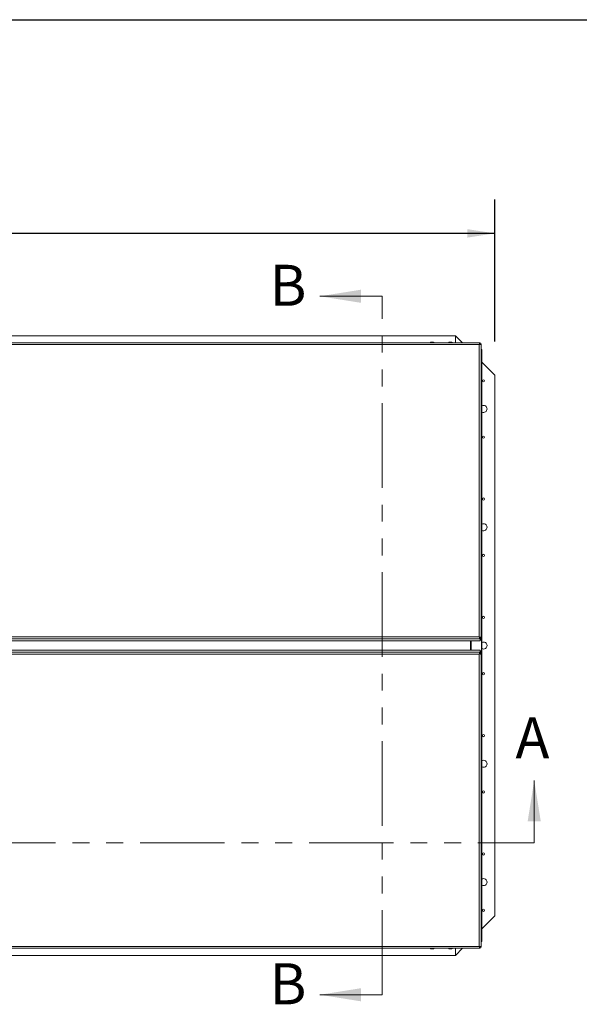
# Model space of a CAD drawing. Units: inches. Extents: x 4 to 325, y -34 to 252.
# Drawn here: x 103 to 153, y 158 to 246 of the extents above; entities that cross this region are included whole.
import ezdxf

# ---------------------------------------------------------------- set-up
doc = ezdxf.new("R2010")
doc.units = ezdxf.units.IN
doc.header["$MEASUREMENT"] = 0
doc.linetypes.add('PHANTOM', pattern=[0.5, 0.25, -0.05, 0.05, -0.05, 0.05, -0.05])
doc.layers.add('FORMAT', color=7, linetype='Continuous')
doc.styles.add('SLDTEXTSTYLE0', font='TXT', dxfattribs={"width": 0.605})
doc.dimstyles.new('SLDDIMSTYLE2', dxfattribs={"dimtxt": 2.426758, "dimasz": 2.426758, "dimexe": 0, "dimexo": 0.0625, "dimgap": 0.606689, "dimtad": 0, "dimdec": 0, "dimrnd": 1e-09, "dimzin": 12, "dimdsep": 46, "dimtxsty": 'SLDTEXTSTYLE0', "dimsah": 1, "dimcen": 0.09, "dimadec": 0, "dimazin": 3, "dimtfac": 1, "dimtdec": 0, "dimtofl": 0, "dimtmove": 0, "dimatfit": 3, "dimfxl": 1, "dimfrac": 2, "dimtolj": 1, "dimtzin": 12, "dimarcsym": 0})

# ---------------------------------------------------------------- blocks, each defined once
blk = doc.blocks.new('_D')
at = {"layer": 'FORMAT', "color": 7, "ltscale": 30}
for p, q in [((42.589, 217.213), (42.589, 229.796)), ((145.589, 217.213), (145.589, 229.796)), ((42.589, 226.796), (90.255, 226.796)), ((145.589, 226.796), (97.922, 226.796))]:
    blk.add_line(p, q, dxfattribs=at)
for points in [[(42.589, 226.796), (45.015, 226.422), (45.015, 227.169)], [(145.589, 226.796), (143.162, 227.169), (143.162, 226.422)]]:
    blk.add_solid(points, dxfattribs=at)
at = {"layer": 'FORMAT', "color": 7, "ltscale": 30, "insert": (96.818, 228.155, -5.611), "char_height": 2.5, "attachment_point": 1, "style": 'SLDTEXTSTYLE0'}
blk.add_mtext('"', dxfattribs=at)

msp = doc.modelspace()

# ---------------------------------------------------------------- linework, layer by layer
at = {"color": 8, "linetype": 'Continuous', "lineweight": 0, "ltscale": 30, "true_color": 0x808080}
msp.add_line((9.89781, 245.7621951), (318.89781, 245.7621951), dxfattribs=at)
at = {"color": 7, "linetype": 'Continuous', "lineweight": 0, "ltscale": 30}
for p, q in [((135.5885705, 221.213334), (130.0555627, 221.213334)), ((149.0885705, 172.713334), (149.0885705, 178.2463418)), ((135.5885705, 159.213334), (130.0555627, 159.213334))]:
    msp.add_line(p, q, dxfattribs=at)
at = {"color": 7, "linetype": 'PHANTOM', "lineweight": 0, "ltscale": 30}
for p, q in [((135.5885705, 159.213334), (135.5885705, 221.213334)), ((39.0885705, 172.713334), (149.0885705, 172.713334))]:
    msp.add_line(p, q, dxfattribs=at)
at = {"color": 7, "linetype": 'Continuous', "lineweight": 15, "ltscale": 30}
for p, q in [((142.0885705, 217.713334), (46.0885705, 217.713334)), ((142.0885705, 217.713334), (142.0885705, 217.0815065)), ((142.720398, 217.0815065), (142.0885705, 217.713334)), ((144.2846967, 217.0815065), (43.8929443, 217.0815065)), ((144.2075705, 216.9289269), (43.9700705, 216.9289269)), ((139.9135705, 217.1237919), (139.9510705, 217.1337779)), ((140.0260705, 217.1277571), (139.9885705, 217.1377431)), ((140.0635705, 217.1377431), (140.0260705, 217.1277571)), ((140.1010705, 217.1337779), (140.1385705, 217.1237919)), ((141.5385705, 217.1237919), (141.5760705, 217.1337779)), ((141.6510705, 217.1277571), (141.6135705, 217.1377431)), ((141.6885705, 217.1377431), (141.6510705, 217.1277571)), ((141.7260705, 217.1337779), (141.7635705, 217.1237919)), ((144.2075705, 216.9289269), (144.2544577, 216.9517978)), ((144.2075705, 190.9799174), (144.2075705, 216.9289269)), ((144.2309107, 216.9752985), (144.2309107, 216.9481051)), ((144.2544577, 216.9517978), (144.2318076, 216.9472094)), ((144.2844994, 217.0812034), (144.278349, 217.0725179)), ((144.278349, 217.0725179), (144.278349, 216.9983601)), ((144.2844994, 217.0028498), (144.278349, 216.9983601)), ((144.2844994, 217.0812034), (144.2844994, 217.0028498)), ((144.2844994, 217.0028498), (144.2844994, 216.9862314)), ((144.2850805, 216.9910874), (144.2915705, 216.9957919)), ((144.3575154, 216.9929345), (144.2850805, 216.9910874)), ((144.3700705, 216.9957919), (144.2915705, 216.9957919)), ((144.3575154, 216.9929345), (144.3700705, 216.9957919)), ((144.3700705, 190.8932116), (144.3700705, 216.9957919)), ((144.3700705, 216.488334), (144.4483025, 216.488334)), ((144.3700705, 216.4229961), (144.4007074, 216.453334)), ((144.3700705, 216.453334), (144.4007074, 216.453334)), ((144.4007074, 163.973334), (144.4007074, 216.453334)), ((144.4007074, 216.453334), (144.4483025, 216.453334)), ((144.4483025, 216.488334), (144.4483025, 216.453334)), ((144.4483025, 216.453334), (144.4483025, 163.973334)), ((145.5885705, 214.213334), (144.4483025, 215.353602)), ((145.5885705, 166.213334), (145.5885705, 214.213334)), ((144.2844994, 190.8078002), (43.8931416, 190.8078002)), ((43.9700705, 190.9799174), (144.2075705, 190.9799174)), ((44.0389093, 190.6394874), (144.1387316, 190.6394874)), ((44.0389093, 190.6393373), (144.1387316, 190.6393373)), ((143.4335705, 189.7873307), (143.4335705, 190.6393373)), ((143.4502213, 190.6393373), (143.4502213, 189.7873307)), ((144.2844994, 190.6394874), (144.1387316, 190.6394874)), ((144.1387316, 190.6394874), (144.1387316, 190.6393373)), ((144.2542551, 190.9560839), (144.2075705, 190.9799174)), ((144.2124053, 190.9700679), (144.230907, 190.9507152)), ((144.2124408, 190.9699972), (144.2124409, 190.969997)), ((144.2317028, 190.9514937), (144.2126421, 190.9701587)), ((144.230907, 190.9326959), (144.230907, 190.9507152)), ((144.2542551, 190.9560839), (144.2317028, 190.9514937)), ((144.2876335, 190.9036376), (144.2324416, 190.9036376)), ((144.2778062, 190.8241553), (144.2778062, 190.8946081)), ((144.2778062, 190.8946081), (144.2844994, 190.8861537)), ((144.2778062, 190.8241553), (144.2844994, 190.8078002)), ((144.2844994, 190.8078002), (144.2844994, 190.8861537)), ((144.2844994, 190.8078002), (144.2844994, 190.6394874)), ((144.3575714, 190.9024998), (144.2851094, 190.9006566)), ((144.2915705, 190.8932116), (144.2851094, 190.9006566)), ((144.2876335, 190.8977482), (144.2876335, 190.8703948)), ((144.3700705, 190.8932116), (144.2915705, 190.8932116)), ((144.2915705, 190.8932116), (144.2915705, 190.7248989)), ((144.3700705, 190.7248989), (144.2915705, 190.7248989)), ((144.3700705, 190.8932116), (144.3575714, 190.9024998)), ((144.3700705, 190.8932116), (144.3700705, 190.7248989)), ((144.1382316, 189.7873307), (44.0384093, 189.7873307)), ((144.1382316, 189.7871806), (44.0384093, 189.7871806)), ((144.1382316, 189.7873307), (144.1382316, 189.7871806)), ((144.2839994, 189.7871806), (144.1382316, 189.7871806)), ((144.2839994, 189.6188679), (144.2839994, 189.7871806)), ((144.3695705, 189.7017692), (144.2910705, 189.7017692)), ((144.2910705, 189.5334564), (144.2910705, 189.7017692)), ((144.3695705, 189.5334564), (144.3695705, 189.7017692)), ((43.8926416, 189.6188679), (144.2839994, 189.6188679)), ((144.2070705, 189.4467506), (43.9695705, 189.4467506)), ((144.2305295, 189.4937663), (144.2070705, 189.4467506)), ((144.2305295, 189.4758464), (144.2070705, 189.4515429)), ((144.2070705, 163.4977412), (144.2070705, 189.4467506)), ((144.212189, 189.4565081), (144.2313076, 189.4750539)), ((144.2305295, 189.4937663), (144.2305295, 189.4758464)), ((144.2539577, 189.4704654), (144.2313076, 189.4750539)), ((144.2871335, 189.5230304), (144.2320021, 189.5230304)), ((144.2839994, 189.6188679), (144.2785164, 189.6025767)), ((144.2785164, 189.6025767), (144.2785164, 189.532093)), ((144.2839994, 189.5405143), (144.2785164, 189.532093)), ((144.2839994, 189.6188679), (144.2839994, 189.5405143)), ((144.2845805, 189.5247992), (144.2910705, 189.5334564)), ((144.3570155, 189.5229521), (144.2845805, 189.5247992)), ((144.2871335, 189.5562733), (144.2871335, 189.5282047)), ((144.3695705, 189.5334564), (144.2910705, 189.5334564)), ((144.3570155, 189.5229521), (144.3695705, 189.5334564)), ((144.3695705, 189.5334564), (144.3695705, 163.4308761)), ((144.4483025, 165.073066), (145.5885705, 166.213334)), ((43.9695705, 163.4977412), (144.2070705, 163.4977412)), ((144.2070705, 163.4977412), (144.2305217, 163.4515493)), ((144.2312028, 163.4793344), (144.2157987, 163.4941428)), ((144.2305217, 163.4515493), (144.2305217, 163.4786558)), ((144.2537551, 163.4747441), (144.2312028, 163.4793344)), ((144.2839994, 163.4238182), (144.2839994, 163.4403718)), ((144.2910705, 163.4308761), (144.2846094, 163.4343766)), ((144.3570714, 163.4325335), (144.2846094, 163.4343766)), ((144.3695705, 163.4308761), (144.2910705, 163.4308761)), ((144.3695705, 163.4308761), (144.3570714, 163.4325335)), ((144.4007074, 163.973334), (144.3695705, 164.0041671)), ((144.3695705, 163.973334), (144.4007074, 163.973334)), ((144.3698025, 163.938334), (144.3698025, 163.973334)), ((144.3698025, 163.938334), (144.4483025, 163.938334)), ((144.4483025, 163.973334), (144.4007074, 163.973334)), ((144.4483025, 163.938334), (144.4483025, 163.973334)), ((43.8924443, 163.3451616), (144.2841967, 163.3451616)), ((46.0885705, 162.713334), (142.0885705, 162.713334)), ((139.9510705, 163.2928901), (139.9135705, 163.3028762)), ((139.9885705, 163.2889249), (140.0260705, 163.2989109)), ((140.0260705, 163.2989109), (140.0635705, 163.2889249)), ((140.1385705, 163.3028762), (140.1010705, 163.2928901)), ((141.5760705, 163.2928901), (141.5385705, 163.3028762)), ((141.6135705, 163.2889249), (141.6510705, 163.2989109)), ((141.6510705, 163.2989109), (141.6885705, 163.2889249)), ((141.7635705, 163.3028762), (141.7260705, 163.2928901)), ((142.0885705, 162.713334), (142.720398, 163.3451616)), ((142.0885705, 163.3451616), (142.0885705, 162.713334)), ((144.2785144, 163.3541251), (144.2785144, 163.428295)), ((144.2785144, 163.428295), (144.2839994, 163.4238182)), ((144.2785144, 163.3541251), (144.2839994, 163.3454647)), ((144.2839994, 163.3454647), (144.2839994, 163.4238182))]:
    msp.add_line(p, q, dxfattribs=at)
at = {"color": 8, "linetype": 'Continuous', "lineweight": 15, "ltscale": 30}
msp.add_line((143.4748243, 189.7873307), (143.4748243, 190.6393373), dxfattribs=at)
at = {"color": 7, "linetype": 'Continuous', "lineweight": 15, "ltscale": 30, "flags": 128}
for points in [[(144.2843412, 190.8654928), (144.289602, 190.8654823), (144.2915705, 190.8654837)], [(144.2910705, 189.5611843), (144.289102, 189.5611858), (144.2839151, 189.5611756)]]:
    msp.add_lwpolyline(points, dxfattribs=at)
at = {"color": 7, "linetype": 'Continuous', "lineweight": 15, "ltscale": 900}
for centre in [(144.5885705, 213.713334), (144.5885705, 208.713334), (144.5885705, 203.213334), (144.5885705, 198.213334), (144.5885705, 192.713334), (144.5885705, 187.713334), (144.5885705, 182.213334), (144.5885705, 177.213334), (144.5885705, 171.713334), (144.5885705, 166.713334)]:
    msp.add_circle(centre, 0.094, dxfattribs=at)
for centre, radius, start, end in [((144.5885705, 211.213334), 0.3125, 0, 116.670407822), ((144.5885705, 211.213334), 0.3125, 243.329592178, 0), ((144.5885705, 200.713334), 0.3125, 0, 116.670407822), ((144.5885705, 200.713334), 0.3125, 243.329592178, 0), ((144.289602, 190.8833208), 0.013075, 261.340936684, 278.659063316), ((144.5885705, 190.213334), 0.3125, 0, 116.670407822), ((144.5885705, 190.213334), 0.3125, 243.329592178, 0), ((144.289102, 189.5433473), 0.013075, 81.340936684, 98.659063316), ((144.5885705, 179.713334), 0.3125, 0, 116.670407822), ((144.5885705, 179.713334), 0.3125, 243.329592178, 0), ((144.5885705, 169.213334), 0.3125, 0, 116.670407822), ((144.5885705, 169.213334), 0.3125, 243.329592178, 0)]:
    msp.add_arc(centre, radius, start, end, dxfattribs=at)
at = {"color": 7, "linetype": 'Continuous', "lineweight": 15, "ltscale": 30}
for points, knots in [([(139.9349137, 217.1319357), (139.9332192, 217.1316359), (139.9187351, 217.1290735), (139.8897759, 217.1187604), (139.8574377, 217.1021831), (139.8410804, 217.0868108), (139.8354361, 217.0815065)], [0, 0, 0, 0, 0.04796994196, 0.41002662337, 0.79642480625, 1, 1, 1, 1]), ([(139.9885705, 217.1377431), (139.9727267, 217.136383), (139.9472226, 217.1341935), (139.9228153, 217.1266494), (139.9135705, 217.1237919)], [0, 0, 0, 0, 0.6212275577, 1, 1, 1, 1]), ([(140.1385705, 217.1237919), (140.1342899, 217.1251925), (140.1251095, 217.1281962), (140.1003334, 217.1343761), (140.0793786, 217.1362953), (140.0635705, 217.1377431)], [0, 0, 0, 0, 0.1766606255, 0.3788794938, 1, 1, 1, 1]), ([(140.2174446, 217.0815065), (140.2130195, 217.0856288), (140.2004265, 217.0973602), (140.1768648, 217.1113841), (140.1497568, 217.1233942), (140.1296019, 217.1296832), (140.1193723, 217.1315182), (140.1172614, 217.1318969)], [0, 0, 0, 0, 0.1584161929, 0.4508216938, 0.7124047994, 0.9406545482, 1, 1, 1, 1]), ([(141.5599137, 217.1319357), (141.5582192, 217.1316359), (141.5437351, 217.1290735), (141.5147759, 217.1187604), (141.4824377, 217.1021831), (141.4660804, 217.0868108), (141.4604361, 217.0815065)], [0, 0, 0, 0, 0.047969942, 0.4100266234, 0.7964248063, 1, 1, 1, 1]), ([(141.6135705, 217.1377431), (141.5977267, 217.136383), (141.5722226, 217.1341935), (141.5478153, 217.1266494), (141.5385705, 217.1237919)], [0, 0, 0, 0, 0.6212275577, 1, 1, 1, 1]), ([(141.7635705, 217.1237919), (141.7592899, 217.1251925), (141.7501095, 217.1281962), (141.7253334, 217.1343761), (141.7043786, 217.1362953), (141.6885705, 217.1377431)], [0, 0, 0, 0, 0.1766606255, 0.3788794938, 1, 1, 1, 1]), ([(141.8424446, 217.0815065), (141.8380195, 217.0856288), (141.8254265, 217.0973602), (141.8018648, 217.1113841), (141.7747568, 217.1233942), (141.7546019, 217.1296832), (141.7443723, 217.1315182), (141.7422614, 217.1318969)], [0, 0, 0, 0, 0.1584161929, 0.4508216938, 0.7124047994, 0.9406545482, 1, 1, 1, 1]), ([(144.2309107, 216.9752985), (144.2289481, 216.9715173), (144.2250228, 216.9639548), (144.2172457, 216.9485481), (144.2114261, 216.936746), (144.2075705, 216.9289269)], [0, 0, 0, 0, 0.2523225114, 0.5046450238, 1, 1, 1, 1]), ([(144.278349, 217.0725179), (144.2727172, 217.072022), (144.2616579, 217.0710481), (144.2470544, 217.06751), (144.2350249, 217.0618108), (144.2251141, 217.05271), (144.2181724, 217.0393619), (144.2165859, 217.0210601), (144.2206304, 216.9992581), (144.2273731, 216.9835434), (144.2309107, 216.9752985)], [0, 0, 0, 0, 0.1002919198, 0.1969464596, 0.296303299, 0.4042210188, 0.5433773682, 0.6842191635, 0.8343232718, 1, 1, 1, 1]), ([(144.278349, 216.9983601), (144.267771, 216.9978893), (144.2526899, 216.9972181), (144.2360904, 216.992908), (144.2285172, 216.9904308), (144.2261925, 216.988028), (144.2260357, 216.9878659)], [0, 0, 0, 0, 0.53981513, 0.7696158007, 0.9844609793, 1, 1, 1, 1]), ([(144.2544577, 216.9517978), (144.262222, 216.9478895), (144.2772738, 216.9403127), (144.2996594, 216.935377), (144.3196565, 216.9363414), (144.3343528, 216.9420989), (144.344451, 216.9508549), (144.350705, 216.9619422), (144.3550887, 216.9760877), (144.356685, 216.9871699), (144.3575154, 216.9929345)], [0, 0, 0, 0, 0.1559384874, 0.3023016752, 0.4468594344, 0.5976610929, 0.6954511406, 0.7917011551, 0.8916491286, 1, 1, 1, 1]), ([(144.274683, 216.9426056), (144.2759152, 216.9446243), (144.2789443, 216.9495869), (144.2829963, 216.9656331), (144.2842104, 216.9804613), (144.2850805, 216.9910874)], [0, 0, 0, 0, 0.1626974572, 0.3999745881, 1, 1, 1, 1]), ([(144.2075705, 190.9799174), (144.2095328, 190.9759212), (144.2134575, 190.9679286), (144.2212333, 190.9520657), (144.227052, 190.9404149), (144.230907, 190.9326959)], [0, 0, 0, 0, 0.2523235626, 0.5046471262, 1, 1, 1, 1]), ([(144.230907, 190.9326959), (144.2271561, 190.9247815), (144.2198847, 190.9094388), (144.2157356, 190.8863006), (144.2176852, 190.8653591), (144.2244492, 190.8496964), (144.2341002, 190.83874), (144.2458651, 190.8318421), (144.2605797, 190.8269251), (144.2719116, 190.8251031), (144.2778062, 190.8241553)], [0, 0, 0, 0, 0.1559387836, 0.3023020278, 0.446859754, 0.5976613291, 0.695451379, 0.7917013307, 0.8916492125, 1, 1, 1, 1]), ([(144.2177485, 190.918842), (144.2179967, 190.9179954), (144.2193892, 190.9132459), (144.2251835, 190.9073356), (144.2348786, 190.9018132), (144.2519152, 190.8968787), (144.2669978, 190.895556), (144.2778062, 190.8946081)], [0, 0, 0, 0, 0.04321985307, 0.24248155663, 0.39239801248, 0.5645819942, 1, 1, 1, 1]), ([(144.3575714, 190.9024998), (144.3570062, 190.9082527), (144.3558977, 190.9195366), (144.3518817, 190.9347766), (144.3455295, 190.9475998), (144.3355504, 190.9585041), (144.3211636, 190.9665412), (144.3017421, 190.96917), (144.2789236, 190.9659401), (144.2627453, 190.9594762), (144.2542551, 190.9560839)], [0, 0, 0, 0, 0.1004388833, 0.19700074571, 0.2960551517, 0.40352343574, 0.54296896579, 0.68393130135, 0.83413016364, 1, 1, 1, 1]), ([(144.2851094, 190.9006566), (144.284508, 190.911328), (144.2836511, 190.926534), (144.279177, 190.9442062), (144.2742007, 190.9547946), (144.267994, 190.961576), (144.2614628, 190.9640665), (144.257831, 190.9646272), (144.2558374, 190.9642285), (144.2556081, 190.9641826)], [0, 0, 0, 0, 0.37104152046, 0.5287129589, 0.67587400682, 0.84015735842, 0.91532507712, 0.99026103767, 1, 1, 1, 1]), ([(144.2070705, 189.4467506), (144.2110688, 189.4487148), (144.2190653, 189.4526431), (144.234852, 189.46051), (144.246344, 189.4664981), (144.2539577, 189.4704654)], [0, 0, 0, 0, 0.25232341695, 0.50464683499, 1, 1, 1, 1]), ([(144.2785164, 189.6025767), (144.2728351, 189.6019303), (144.2616919, 189.6006625), (144.2469424, 189.596136), (144.2347868, 189.5891053), (144.2247494, 189.5782593), (144.2176923, 189.5629061), (144.2160471, 189.5425341), (144.2201259, 189.5189169), (144.2269489, 189.5024225), (144.2305295, 189.4937664)], [0, 0, 0, 0, 0.1004387788, 0.1970006524, 0.2960550699, 0.4035233665, 0.5429689127, 0.6839312646, 0.8341301443, 1, 1, 1, 1]), ([(144.2785164, 189.532093), (144.2679147, 189.5314007), (144.2528077, 189.5304141), (144.2356204, 189.5254479), (144.225406, 189.5200415), (144.2192361, 189.5133793), (144.216975, 189.5072081), (144.2170077, 189.5043314), (144.21702, 189.5032545)], [0, 0, 0, 0, 0.3863807017, 0.5505704156, 0.7038152302, 0.8748901995, 0.9531654175, 1, 1, 1, 1]), ([(144.2538961, 189.4617092), (144.2541098, 189.4616633), (144.2561081, 189.4612343), (144.2598459, 189.4618362), (144.2667336, 189.4644825), (144.2730843, 189.4709823), (144.2781232, 189.4812025), (144.2826053, 189.4986494), (144.2837559, 189.5138828), (144.2845805, 189.5247992)], [0, 0, 0, 0, 0.0089748464, 0.0839346829, 0.1612514791, 0.3359317098, 0.467353934, 0.6182967013, 1, 1, 1, 1]), ([(144.2539577, 189.4704654), (144.2617221, 189.4668861), (144.2767739, 189.4599471), (144.2991595, 189.4566002), (144.3191566, 189.4595279), (144.3338529, 189.4672731), (144.3439511, 189.4777831), (144.3502051, 189.4901816), (144.3545887, 189.5054102), (144.3561851, 189.5169496), (144.3570155, 189.5229521)], [0, 0, 0, 0, 0.1559387111, 0.3023020142, 0.4468598001, 0.5976614309, 0.6954514203, 0.7917013422, 0.8916492145, 1, 1, 1, 1]), ([(144.2537551, 163.4747441), (144.2499173, 163.4766482), (144.2422416, 163.4804565), (144.2266943, 163.4880833), (144.214891, 163.4938923), (144.2070705, 163.4977412)], [0, 0, 0, 0, 0.2522946958, 0.5045893928, 1, 1, 1, 1]), ([(144.2305217, 163.4515492), (144.226728, 163.4438475), (144.2193852, 163.4289408), (144.2152265, 163.4071682), (144.217289, 163.38809), (144.2242619, 163.3744228), (144.2341398, 163.3652854), (144.2461287, 163.3597904), (144.2610816, 163.3560742), (144.2725476, 163.3547922), (144.2785144, 163.3541251)], [0, 0, 0, 0, 0.1569261623, 0.3037330466, 0.4483019257, 0.5988660593, 0.6965755645, 0.7924947694, 0.8920172052, 1, 1, 1, 1]), ([(144.2251231, 163.43931), (144.2254709, 163.4389398), (144.2277723, 163.4364901), (144.2351824, 163.4339604), (144.2520913, 163.4297557), (144.2674868, 163.4289046), (144.2785144, 163.428295)], [0, 0, 0, 0, 0.0341152735, 0.2257065995, 0.4453845686, 1, 1, 1, 1]), ([(144.3570714, 163.4325335), (144.3565062, 163.4381219), (144.3553977, 163.449083), (144.3513817, 163.4632869), (144.3450295, 163.4747296), (144.3350504, 163.4838628), (144.3206636, 163.4899134), (144.3012421, 163.4905688), (144.2784236, 163.4856564), (144.2622453, 163.4784998), (144.2537551, 163.4747441)], [0, 0, 0, 0, 0.1004388833, 0.1970007457, 0.2960551517, 0.4035234357, 0.5429689658, 0.6839313013, 0.8341301636, 1, 1, 1, 1]), ([(144.2846094, 163.4343766), (144.2839609, 163.4448158), (144.2830367, 163.4596911), (144.2790718, 163.475727), (144.2759726, 163.4810145), (144.274696, 163.4831926)], [0, 0, 0, 0, 0.58051929392, 0.82720681291, 1, 1, 1, 1]), ([(139.8346964, 163.3451616), (139.8391215, 163.3410392), (139.8517144, 163.3293078), (139.8752761, 163.3152839), (139.9023842, 163.3032738), (139.922539, 163.2969849), (139.9327687, 163.2951498), (139.9348796, 163.2947712)], [0, 0, 0, 0, 0.1584161929, 0.4508216938, 0.7124047994, 0.9406545482, 1, 1, 1, 1]), ([(139.9135705, 163.3028762), (139.917851, 163.3014756), (139.9270314, 163.2984719), (139.9518075, 163.2922919), (139.9727623, 163.2903727), (139.9885705, 163.2889249)], [0, 0, 0, 0, 0.1766606255, 0.3788794938, 1, 1, 1, 1]), ([(140.0635705, 163.2889249), (140.0794143, 163.2902851), (140.1049183, 163.2924745), (140.1293257, 163.3000187), (140.1385705, 163.3028762)], [0, 0, 0, 0, 0.6212275577, 1, 1, 1, 1]), ([(140.1172273, 163.2947324), (140.1189218, 163.2950321), (140.1334059, 163.2975945), (140.1623651, 163.3079076), (140.1947033, 163.3244849), (140.2110606, 163.3398572), (140.2167048, 163.3451616)], [0, 0, 0, 0, 0.04796994196, 0.41002662337, 0.79642480625, 1, 1, 1, 1]), ([(141.4596964, 163.3451616), (141.4641215, 163.3410392), (141.4767144, 163.3293078), (141.5002761, 163.3152839), (141.5273842, 163.3032738), (141.547539, 163.2969849), (141.5577687, 163.2951498), (141.5598796, 163.2947712)], [0, 0, 0, 0, 0.1584161929, 0.4508216938, 0.7124047994, 0.9406545482, 1, 1, 1, 1]), ([(141.5385705, 163.3028762), (141.542851, 163.3014756), (141.5520314, 163.2984719), (141.5768075, 163.2922919), (141.5977623, 163.2903727), (141.6135705, 163.2889249)], [0, 0, 0, 0, 0.1766606255, 0.3788794938, 1, 1, 1, 1]), ([(141.6885705, 163.2889249), (141.7044143, 163.2902851), (141.7299183, 163.2924745), (141.7543257, 163.3000187), (141.7635705, 163.3028762)], [0, 0, 0, 0, 0.6212275577, 1, 1, 1, 1]), ([(141.7422273, 163.2947324), (141.7439218, 163.2950321), (141.7584059, 163.2975945), (141.7873651, 163.3079076), (141.8197033, 163.3244849), (141.8360606, 163.3398572), (141.8417048, 163.3451616)], [0, 0, 0, 0, 0.047969942, 0.4100266234, 0.7964248062, 1, 1, 1, 1])]:
    msp.add_open_spline(points, degree=3, knots=knots, dxfattribs=at)
at = {"color": 7, "linetype": 'Continuous', "lineweight": 0, "ltscale": 30}
for points in [[(130.0555627, 221.213334), (133.6956994, 220.6309121), (133.6956994, 221.7957559)], [(149.0885705, 178.2463418), (148.5061486, 174.6062051), (149.6709924, 174.6062051)], [(130.0555627, 159.213334), (133.6956994, 158.6309121), (133.6956994, 159.7957559)]]:
    msp.add_solid(points, dxfattribs=at)
at = {"layer": 'FORMAT', "ltscale": 30}
msp.add_line((9.89781, 245.7621951), (318.89781, 245.7621951), dxfattribs=at)

# ---------------------------------------------------------------- texts
at = {"color": 7, "linetype": 'Continuous', "ltscale": 30, "char_height": 3.6401367, "attachment_point": 1, "style": 'SLDTEXTSTYLE0'}
for s, insert in [('B', (125.5939353, 224.0072657)), ('A', (147.4208748, 183.8342052)), ('B', (125.5939353, 162.0072657))]:
    msp.add_mtext(s, dxfattribs=dict(at, insert=insert))

# ---------------------------------------------------------------- dimensions: what is measured, and where the dimension line sits
at = {"layer": 'FORMAT', "color": 7, "ltscale": 30}
dim = msp.add_linear_dim(base=(145.5885705, 226.7955564), p1=(42.5885705, 214.213334), p2=(145.5885705, 214.213334), text='       "', dimstyle='SLDDIMSTYLE2', dxfattribs=at)
dim.commit()
dim.dimension.update_dxf_attribs({"geometry": '_D', "text_midpoint": (94.0885705, 226.7955564), "dimtype": 160})

doc.saveas('drawing.dxf')
